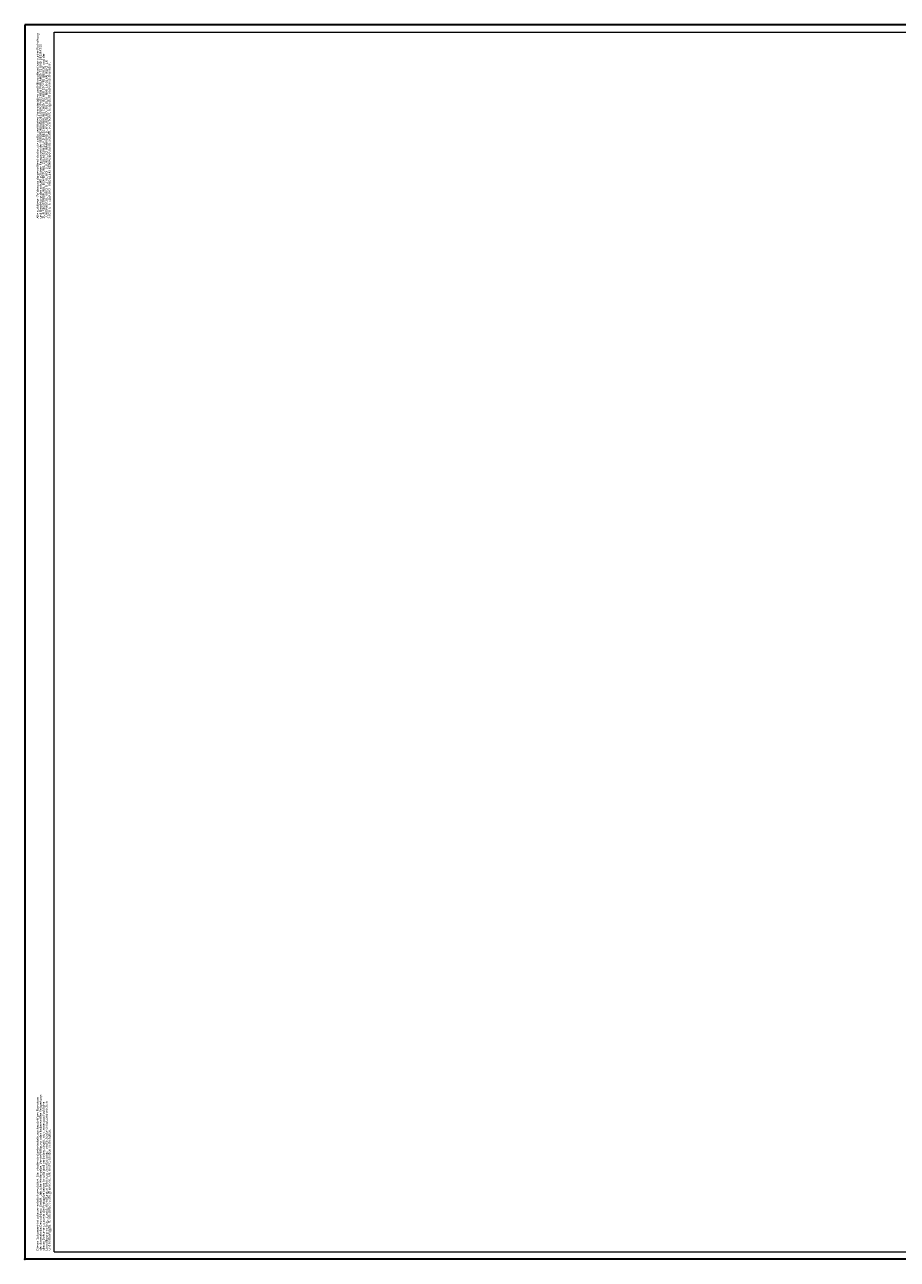
# Paper-space layout 'A0' of a CAD drawing. Units: millimetres. Extents: x -4 to 1185, y -4 to 837.
# Drawn here: x -4 to 591, y -4 to 837 of the extents above; entities that cross this region are included whole.
import ezdxf

# ---------------------------------------------------------------- set-up
doc = ezdxf.new("R2010")
doc.units = ezdxf.units.MM
doc.linetypes.add('SLD-Durchgehend', pattern=[0])
doc.layers.add('Deutsch', color=4, linetype='Continuous')
doc.layers.add('FORMAT', color=2, linetype='SLD-Durchgehend', lineweight=30)
doc.styles.get("Standard").update_dxf_attribs({"font": 'arial.ttf'})

# ---------------------------------------------------------------- blocks, each defined once
blk = doc.blocks.new('A0 - quer')
at = {"color": 7, "linetype": 'Continuous', "lineweight": 0}
blk.add_point((0, 0), dxfattribs=at)
at = {"color": 7, "linetype": 'Continuous', "lineweight": 15}
blk.add_point((0, 0), dxfattribs=at)
at = {"layer": 'FORMAT'}
for p, q in [((1189, 841), (0, 841)), ((0, 841), (0, 0)), ((1189, 0), (0, 0))]:
    blk.add_line(p, q, dxfattribs=at)
at = {"layer": 'FORMAT', "lineweight": 15}
for p, q in [((20, 5), (20, 836)), ((20, 836), (1184, 836)), ((20, 5), (1184, 5))]:
    blk.add_line(p, q, dxfattribs=at)
blk.add_point((0, 0), dxfattribs=at)
at = {"layer": 'FORMAT'}
blk.add_point((0, 0), dxfattribs=at)
at = {"layer": 'Deutsch', "char_height": 1.6, "attachment_point": 1, "rotation": 90, "line_spacing_factor": 3}
for s, insert in [('Alle auf dieser Zeichnung dargestellten Inhalte, die dafür benötigten Vormaterialien und Hilfsstoffe müssen unter Einhaltung', (8, 709)), ('und Beachtung der aktuell gültigen Fassungen der VERORDNUNG DES EUROPÄISCHEN PARLAMENTS UND DES RATES', (10, 709)), ('ZUR REGISTRIERUNG, BEWERTUNG, ZULASSUNG UND BESCHRÄNKUNG CHEMISCHER STOFFE (REACH) und der', (12, 709)), ('EUROPÄISCHEN RICHTLINIE ROHS ZUR BESCHRÄNKUNG DER VERWENDUNG BESTIMMTER GEFÄHRLICHER', (14, 709)), ('STOFFE IN ELEKTRO- UND ELEKTRONIKGERÄTEN beschafft, verarbeitet, hergestellt und veredelt werden.', (16, 709)), ('Dieses Dokument ist urheberrechtlich geschützt. Die Inhalte sind geheimhaltungsbedürftiges Eigentum', (8, 6)), ('der dormakaba Deutschland GmbH. Jegliche Weitergabe, Vervielfältigung oder anderweitige Verwertung', (10, 6)), ('dieses Dokuments sowie die Preisgabe seines Inhalts sind verboten, soweit nicht eine ausdrückliche', (12, 6)), ('Einwilligung vorliegt. Zuwiderhandlungen führen zu Unterlassungs- und Schadensersatzansprüchen', (14, 6)), ('und können ggfls. strafrechtlich verfolgt werden. Alle Rechte bleiben vorbehalten.', (16, 6))]:
    blk.add_mtext(s, dxfattribs=dict(at, insert=insert))

psp = doc.layouts.new('A0')

# ---------------------------------------------------------------- block references
psp.add_blockref('A0 - quer', (-4, -4))

doc.saveas('drawing.dxf')
